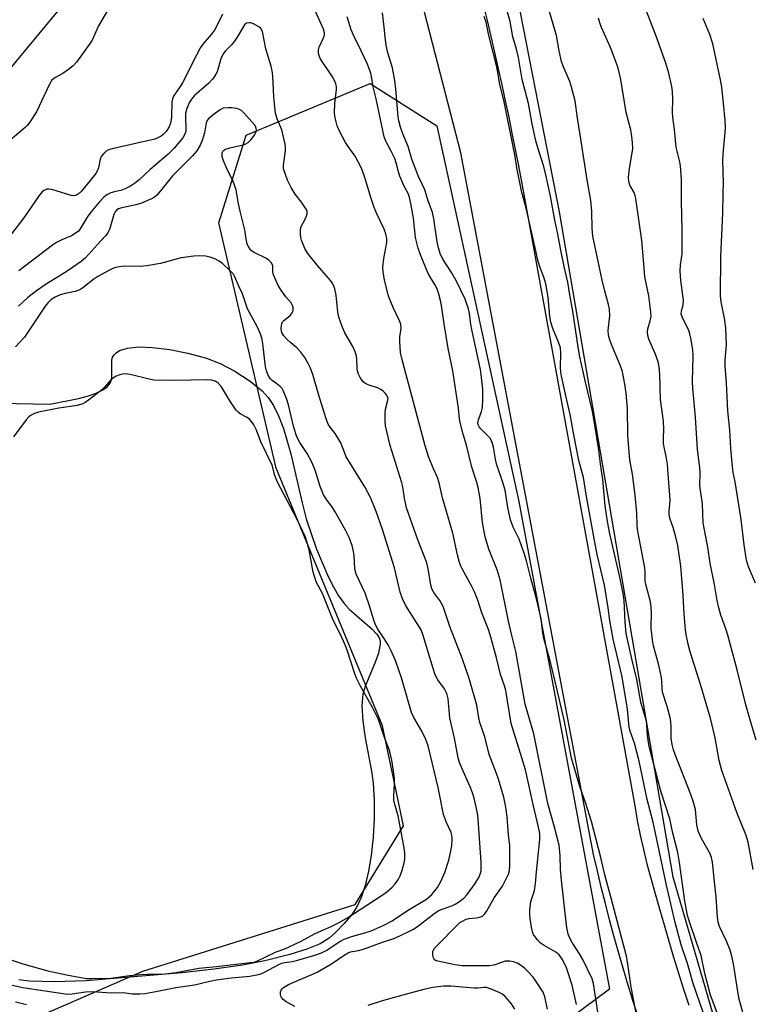
# Model space of a CAD drawing. Units: inches. Extents: x 1255771 to 1261772, y 601449 to 605450.
# Drawn here: x 1260869 to 1261084, y 601876 to 602166 of the extents above; entities that cross this region are included whole.
import ezdxf

# ---------------------------------------------------------------- set-up
doc = ezdxf.new("R2010")
doc.units = ezdxf.units.IN
doc.header["$MEASUREMENT"] = 0
for name, color, linetype in [('HYDRO-Water Body', 4, 'Continuous'), ('NTRL-Trees', 3, 'Continuous'), ('TRANS-Driveway', 251, 'Continuous'), ('TRANS-Road', 130, 'Continuous'), ('Undefined', 1, 'Continuous')]:
    doc.layers.add(name, color=color, linetype=linetype)

msp = doc.modelspace()

# ---------------------------------------------------------------- linework, layer by layer
at = {"layer": 'HYDRO-Water Body'}
msp.add_lwpolyline([(1260863.21, 602053.19), (1260878.07, 602052.92), (1260886.48, 602054.56), (1260889.45, 602055.35), (1260891.73, 602056.16), (1260893.64, 602057.09), (1260894.92, 602058.02), (1260895.83, 602059.09), (1260896.31, 602060.3), (1260896.32, 602065.81), (1260896.55, 602066.67), (1260896.98, 602067.4), (1260897.58, 602068.02), (1260898.56, 602068.65), (1260900.89, 602069.39), (1260904.12, 602069.71), (1260908.21, 602069.57), (1260913.33, 602068.92), (1260918.63, 602067.88), (1260924.13, 602066.46), (1260928.15, 602064.89), (1260932.53, 602062.57), (1260937.01, 602059.67), (1260940.55, 602056.82), (1260942.3, 602054.86), (1260943.85, 602052.46), (1260945.36, 602049.42), (1260946.79, 602045.72), (1260948.97, 602038.28), (1260952.26, 602023.85), (1260953.49, 602019.16), (1260956.53, 602010.2), (1260959.84, 602002.36), (1260961.47, 601999.16), (1260963.02, 601996.52), (1260964.64, 601994.22), (1260966.12, 601992.52), (1260972.9, 601986.72), (1260974.28, 601985.22), (1260974.97, 601984.11), (1260975.2, 601983.24), (1260975.25, 601982.24), (1260974.75, 601979.64), (1260973.7, 601976.7), (1260970.9, 601970.1), (1260970.13, 601967.58), (1260969.83, 601964.13), (1260970.11, 601959.58), (1260970.85, 601954.72), (1260972.71, 601944.91), (1260973.2, 601941.38), (1260973.46, 601936.35), (1260973.44, 601930.93), (1260973.14, 601925.51), (1260972.57, 601920.06), (1260971.82, 601915.47), (1260970.83, 601911.21), (1260969.68, 601907.72), (1260968.3, 601904.81), (1260966.88, 601902.73), (1260964.66, 601900.05), (1260962.22, 601897.49), (1260960.26, 601895.74), (1260957.63, 601894.11), (1260953.7, 601892.48), (1260948.67, 601890.95), (1260941.28, 601889.12), (1260934.78, 601887.8), (1260926.36, 601886.61), (1260916.85, 601885.6), (1260900.4, 601884.15), (1260888.76, 601883.22), (1260879.5, 601882.9), (1260872, 601883.16), (1260868.95, 601883.5)], dxfattribs=at)
at = {"layer": 'NTRL-Trees'}
msp.add_lwpolyline([(1260930.43, 601818.34), (1260895.67, 601809.43), (1260857.35, 601821.91), (1260852.89, 601835.28), (1260870.72, 601870.93), (1260905.47, 601886.08), (1260967.86, 601905.69), (1260982.12, 601928.86), (1260975.88, 601958.27), (1260944.69, 602034.02), (1260927.75, 602106.21), (1260935.78, 602132.06), (1260972.32, 602147.21), (1260991.92, 602134.73), (1261015.99, 602024.22), (1261042.72, 601880.73), (1261015.1, 601860.23), (1260952.71, 601843.3)], close=True, dxfattribs=at)
msp.add_polyline3d([(1261471.8, 602235.04, 0), (1261419.71, 602140.47, 0), (1261412.56, 602068.49, 0), (1261417.61, 602021.29, 0), (1261405.27, 601995.15, 0), (1261393.68, 601970.62, 0), (1261371.87, 601900.94, 0), (1261359.9, 601831.27, 0), (1261378.2, 601789.75, 0), (1261440.13, 601732.04, 0), (1261527.12, 601660.02, 0), (1261529.03, 601628.12, 0), (1261520.69, 601621.18, 0), (1261473.19, 601596.43, 0), (1261390.3, 601586.62, 0), (1261354.03, 601593.4, 0), (1261277.64, 601614.23, 0), (1261213.84, 601660.6, 0), (1261155.02, 601723.87, 0), (1261114.91, 601780.02, 0), (1261077.48, 601858.45, 0), (1261061.44, 601913.71, 0), (1261027.99, 602109.44, 0), (1261009.42, 602204.27, 0)], dxfattribs=at)
at = {"layer": 'TRANS-Driveway'}
msp.add_lwpolyline([(1260927.73, 602225.82), (1260842.14, 602122.38)], dxfattribs=at)
at = {"layer": 'TRANS-Road'}
for points in [[(1261051.08, 601872.76), (1261049.57, 601877.47), (1261048.11, 601882.19), (1261046.69, 601886.92), (1261045.31, 601891.67), (1261043.98, 601896.42), (1261042.7, 601901.2), (1261041.46, 601905.98), (1261040.27, 601910.78), (1261039.12, 601915.58), (1261038.01, 601920.4), (1260998.91, 602126.84), (1260986.82, 602174.04)], [(1261005.55, 602170.49), (1261006.69, 602165.76), (1261007.8, 602161.04), (1261008.89, 602156.3), (1261009.96, 602151.57), (1261011.01, 602146.82), (1261012.03, 602142.08), (1261013.03, 602137.33), (1261014, 602132.57), (1261014.95, 602127.81), (1261015.88, 602123.04), (1261016.78, 602118.27), (1261017.66, 602113.49), (1261050.1, 601934.66), (1261050.85, 601930.36), (1261051.7, 601926.08), (1261052.64, 601921.82), (1261053.68, 601917.59), (1261054.82, 601913.37), (1261056.05, 601909.19), (1261057.37, 601904.42), (1261058.72, 601899.66), (1261060.1, 601894.91), (1261061.52, 601890.17), (1261062.98, 601885.44), (1261064.46, 601880.72), (1261065.98, 601876.01)]]:
    msp.add_lwpolyline(points, dxfattribs=at)
at = {"layer": 'Undefined'}
for points, elevation in [([(1260866.99, 601881.89), (1260870.14, 601881.23), (1260883.27, 601879.32), (1260884.65, 601879.35), (1260888.55, 601880), (1260890.48, 601880.11), (1260896.12, 601879.68), (1260899.61, 601879.82), (1260902.26, 601879.41), (1260904.56, 601879.35), (1260906.02, 601879.5), (1260909.23, 601880.03), (1260915.09, 601881.28), (1260920.67, 601881.99), (1260925.17, 601883.15), (1260927.03, 601883.52), (1260931.46, 601884.11), (1260936.9, 601884.6), (1260939.89, 601885.18), (1260941.19, 601885.72), (1260945.41, 601887.99), (1260946.35, 601888.42), (1260947.16, 601888.62), (1260949.35, 601888.91), (1260950.66, 601889.2), (1260956.01, 601890.74), (1260957.97, 601891.4), (1260959.36, 601892.13), (1260963.4, 601894.74), (1260964.68, 601895.45), (1260967.16, 601896.36), (1260970.75, 601897.34), (1260972.62, 601897.94), (1260976.1, 601899.47), (1260978.79, 601900.9), (1260983.25, 601903.9), (1260988.81, 601907.28), (1260989.67, 601907.91), (1260990.46, 601908.62), (1260992.09, 601910.66), (1260993.06, 601912.42), (1260994.25, 601915.04), (1260995.44, 601918.72), (1260995.94, 601920.96), (1260996.29, 601922.97), (1260996.44, 601924.96), (1260996.35, 601926.06), (1260996.08, 601926.86), (1260994.7, 601929.79), (1260993.82, 601932.19), (1260992.27, 601940.1), (1260989.38, 601952.37), (1260988.63, 601954.25), (1260987.52, 601956.62), (1260985.15, 601960.65), (1260984.44, 601962.12), (1260981.49, 601972.33), (1260979.74, 601977.43), (1260978.46, 601980.31), (1260977.69, 601981.83), (1260976.24, 601984.25), (1260974.58, 601986.65), (1260973.98, 601987.74), (1260973.48, 601989.06), (1260972.03, 601993.85), (1260970.81, 601997.31), (1260968.15, 602002.89), (1260967.75, 602004.51), (1260967.57, 602008.38), (1260967.42, 602009.55), (1260966.99, 602011.28), (1260966.08, 602013.67), (1260965.07, 602015.76), (1260961.97, 602021.21), (1260961.18, 602022.43), (1260959.52, 602024.72), (1260958.59, 602026.25), (1260957.58, 602028.68), (1260956.19, 602033.12), (1260955.27, 602035.59), (1260953.72, 602038.37), (1260951.58, 602041.59), (1260950.68, 602043.25), (1260949.82, 602045.98), (1260948.3, 602052.7), (1260947.64, 602054.59), (1260946.77, 602056.72), (1260946.36, 602057.45), (1260945.78, 602058.1), (1260944.88, 602058.87), (1260943.51, 602059.87), (1260942.91, 602060.43), (1260942.19, 602061.65), (1260941.77, 602062.73), (1260941.49, 602063.85), (1260940.73, 602070.76), (1260940.51, 602071.94), (1260940.14, 602073.25), (1260939.14, 602075.53), (1260936.22, 602080.93), (1260934.73, 602085.36), (1260933.65, 602087.64), (1260932.53, 602090.38), (1260932.09, 602091.08), (1260931.13, 602092.11), (1260928.83, 602094.26), (1260927.91, 602094.93), (1260926.59, 602095.59), (1260925.21, 602096.12), (1260923.86, 602096.42), (1260922.2, 602096.57), (1260920.45, 602096.44), (1260916.66, 602095.96), (1260910.58, 602094.23), (1260906.62, 602093.53), (1260904.63, 602093.35), (1260900.16, 602093.44), (1260898.55, 602093.28), (1260897.46, 602093.05), (1260896.64, 602092.78), (1260895.58, 602092.31), (1260892.23, 602090.47), (1260891.01, 602089.62), (1260887.81, 602087.13), (1260886.85, 602086.53), (1260885.48, 602086.05), (1260882.57, 602085.43), (1260881.16, 602085.05), (1260879.6, 602084.37), (1260878.37, 602083.57), (1260877.59, 602082.82), (1260876.7, 602081.72), (1260870.6, 602072.61), (1260868, 602069.75)], 700), ([(1260863.44, 601890.5), (1260870.11, 601888.21), (1260877.49, 601886.12), (1260882.93, 601884.93), (1260887.22, 601884.15), (1260888.88, 601883.92), (1260890.4, 601883.89), (1260895.99, 601884.02), (1260901.54, 601884.77), (1260904.76, 601885.06), (1260906.76, 601885.17), (1260910.54, 601885.13), (1260911.97, 601885.23), (1260915.14, 601885.68), (1260921.89, 601886.98), (1260927.12, 601887.42), (1260937.02, 601888.57), (1260938.15, 601888.75), (1260938.91, 601888.99), (1260944.66, 601891.78), (1260947.2, 601892.64), (1260948.51, 601893.19), (1260951.81, 601894.82), (1260956.31, 601897.25), (1260960.81, 601899.22), (1260962.99, 601900.25), (1260965.44, 601901.66), (1260975.84, 601908.41), (1260977.24, 601909.44), (1260978.67, 601910.7), (1260979.61, 601911.73), (1260980.59, 601913.13), (1260981.1, 601914.14), (1260981.67, 601915.76), (1260982.33, 601917.95), (1260982.5, 601919.04), (1260982.49, 601920.66), (1260982.37, 601921.78), (1260980.84, 601930.14), (1260980.5, 601931.74), (1260979.54, 601935.05), (1260979.26, 601936.34), (1260979.22, 601937.45), (1260979.49, 601941.32), (1260979.47, 601942.76), (1260979.19, 601944.94), (1260978.62, 601948.11), (1260978.2, 601950.16), (1260977.88, 601951.23), (1260976.58, 601954.54), (1260974.75, 601960.07), (1260972.93, 601963.67), (1260969.37, 601970.06), (1260968.28, 601972.29), (1260967.66, 601973.84), (1260965.61, 601980.23), (1260964.92, 601982.11), (1260963.98, 601984.19), (1260961.22, 601989.77), (1260958.26, 601997.15), (1260956.4, 602000.63), (1260955.55, 602003.42), (1260954.33, 602009.99), (1260953.68, 602012.46), (1260953.24, 602013.71), (1260950.79, 602018.94), (1260944.99, 602029.88), (1260944.21, 602031.89), (1260943.42, 602034.9), (1260940.17, 602041.76), (1260938.83, 602045.23), (1260938.04, 602046.81), (1260937.39, 602047.8), (1260936.79, 602048.43), (1260936.08, 602048.92), (1260934.04, 602050.08), (1260933.44, 602050.53), (1260932.91, 602051.07), (1260931.22, 602053.53), (1260928.56, 602057.94), (1260927.61, 602059.03), (1260927.16, 602059.38), (1260926.68, 602059.63), (1260925.62, 602059.94), (1260924.46, 602060.03), (1260914.86, 602059.86), (1260908.7, 602059.96), (1260907.3, 602060.21), (1260901.74, 602061.62), (1260900.32, 602061.83), (1260899.47, 602061.75), (1260898.64, 602061.51), (1260897.56, 602061.08), (1260896.8, 602060.66), (1260896.13, 602060.09), (1260894.05, 602057.79), (1260893.23, 602057.01), (1260889.48, 602054.04), (1260888.5, 602053.38), (1260887.74, 602053.01), (1260886.13, 602052.52), (1260880.75, 602051.7), (1260874.73, 602050.48), (1260873.61, 602050.17), (1260872.57, 602049.67), (1260871.87, 602049.16), (1260871.08, 602048.3), (1260867.34, 602043.3)], 698)]:
    msp.add_lwpolyline(points, dxfattribs=dict(at, elevation=elevation))
for points in [[(1260896.35, 602170.88, 708), (1260892.41, 602164.22, 708), (1260890.48, 602159.99, 708), (1260889.98, 602159.05, 708), (1260885.93, 602153.55, 708), (1260884.93, 602152.42, 708), (1260883.56, 602151.31, 708), (1260881.85, 602150.15, 708), (1260879.52, 602148.91, 708), (1260878.66, 602148.18, 708), (1260877.79, 602146.68, 708), (1260874.12, 602138.92, 708), (1260872.08, 602135.76, 708), (1260871.38, 602134.85, 708), (1260870.78, 602134.24, 708), (1260866.85, 602130.91, 708)], [(1261074.61, 601872.99, 714), (1261072.43, 601878.96, 714), (1261070.74, 601885.39, 714), (1261069.6, 601890.62, 714), (1261068.33, 601894.16, 714), (1261066.08, 601900.88, 714), (1261065.64, 601902.46, 714), (1261064.82, 601906.6, 714), (1261063.32, 601918.06, 714), (1261062.8, 601920.96, 714), (1261061.31, 601926.63, 714), (1261060.46, 601930.85, 714), (1261057.76, 601939, 714), (1261054.38, 601952.19, 714), (1261053.82, 601955.41, 714), (1261053.66, 601958.55, 714), (1261053.52, 601959.62, 714), (1261051.94, 601965.19, 714), (1261050.73, 601971.86, 714), (1261049.28, 601977.93, 714), (1261047.63, 601985.41, 714), (1261047.3, 601988.76, 714), (1261046.97, 601995.15, 714), (1261046.72, 601997.18, 714), (1261045.73, 602001.97, 714), (1261042.8, 602014.75, 714), (1261042.08, 602018.34, 714), (1261041.4, 602022.95, 714), (1261040.73, 602030.68, 714), (1261040.02, 602035.28, 714), (1261039.42, 602040.04, 714), (1261037.99, 602049.13, 714), (1261037.57, 602051.23, 714), (1261035.58, 602059.36, 714), (1261033.98, 602066.81, 714), (1261033.47, 602069.69, 714), (1261031.87, 602080.24, 714), (1261030.98, 602085.06, 714), (1261030.45, 602088.78, 714), (1261029.46, 602092.89, 714), (1261028.24, 602098.64, 714), (1261027.46, 602102.85, 714), (1261026.56, 602107.05, 714), (1261025.3, 602114.06, 714), (1261023.99, 602120.34, 714), (1261023.33, 602122.85, 714), (1261021.67, 602127.96, 714), (1261021.02, 602130.35, 714), (1261019.96, 602135.31, 714), (1261018.9, 602141.35, 714), (1261017.02, 602148.43, 714), (1261015.91, 602154.84, 714), (1261015.32, 602157.28, 714), (1261014.25, 602160.91, 714), (1261013.5, 602165.43, 714), (1261011.6, 602172.09, 714)], [(1261082.96, 601870.08, 716), (1261080.84, 601877.86, 716), (1261080.43, 601880.04, 716), (1261079.2, 601888.25, 716), (1261078.6, 601890.85, 716), (1261078.14, 601892.23, 716), (1261077.06, 601894.87, 716), (1261075.07, 601899.2, 716), (1261074.65, 601900.51, 716), (1261074.45, 601901.95, 716), (1261074.03, 601907.91, 716), (1261073.61, 601912.32, 716), (1261072.94, 601918.14, 716), (1261072.7, 601919.48, 716), (1261072.21, 601920.76, 716), (1261069.78, 601925.12, 716), (1261068.8, 601927.28, 716), (1261068.37, 601929.13, 716), (1261067.95, 601933.66, 716), (1261067.31, 601936.12, 716), (1261066.64, 601938.04, 716), (1261061.96, 601949.78, 716), (1261061.5, 601951.16, 716), (1261061.07, 601952.77, 716), (1261060.79, 601954.61, 716), (1261060.82, 601958.07, 716), (1261060.6, 601960.28, 716), (1261059.65, 601963.89, 716), (1261058.32, 601968.12, 716), (1261058.16, 601969.19, 716), (1261058.12, 601971.34, 716), (1261057.95, 601972.49, 716), (1261057.05, 601976.51, 716), (1261055.67, 601981.81, 716), (1261055.31, 601983.5, 716), (1261054.91, 601986.9, 716), (1261055.03, 601991.82, 716), (1261054.88, 601993.99, 716), (1261054.65, 601995.09, 716), (1261053.33, 601999.83, 716), (1261053.21, 602001.01, 716), (1261053.21, 602003.59, 716), (1261053.11, 602004.74, 716), (1261050.88, 602016.03, 716), (1261050.78, 602017.3, 716), (1261050.75, 602020.84, 716), (1261050.21, 602026.14, 716), (1261049.49, 602032.33, 716), (1261048.69, 602036.46, 716), (1261048.42, 602038.75, 716), (1261048.09, 602043.72, 716), (1261047.96, 602051.58, 716), (1261047.59, 602056.14, 716), (1261047.31, 602058.18, 716), (1261046.73, 602061.41, 716), (1261046.37, 602062.8, 716), (1261045.81, 602064.32, 716), (1261043.3, 602070.47, 716), (1261042.69, 602072.13, 716), (1261042.41, 602073.22, 716), (1261042.33, 602074.54, 716), (1261042.75, 602078.88, 716), (1261042.66, 602080.81, 716), (1261042.39, 602082.19, 716), (1261041.17, 602086.49, 716), (1261040.48, 602089.34, 716), (1261039.47, 602094.51, 716), (1261037.76, 602102.31, 716), (1261037.56, 602104.59, 716), (1261037.44, 602109.67, 716), (1261037.16, 602112.85, 716), (1261036.11, 602118.88, 716), (1261034.08, 602132.08, 716), (1261033.23, 602137.05, 716), (1261032.58, 602142.15, 716), (1261031.52, 602146.16, 716), (1261031, 602147.85, 716), (1261029.02, 602152.36, 716), (1261028.54, 602153.69, 716), (1261027.84, 602156.82, 716), (1261027.08, 602161.32, 716), (1261024.11, 602171.35, 716)], [(1260928.85, 602167.67, 706), (1260927.18, 602164.2, 706), (1260926.48, 602162.89, 706), (1260925.62, 602161.7, 706), (1260923.1, 602158.75, 706), (1260922.41, 602157.81, 706), (1260921.19, 602155.58, 706), (1260917.23, 602147.62, 706), (1260916.61, 602146.61, 706), (1260914.43, 602143.5, 706), (1260914.12, 602142.72, 706), (1260913.98, 602141.86, 706), (1260913.81, 602137.36, 706), (1260913.66, 602135.94, 706), (1260913.48, 602135.26, 706), (1260913.15, 602134.49, 706), (1260912.25, 602133.07, 706), (1260911.45, 602132.22, 706), (1260910.77, 602131.69, 706), (1260910, 602131.29, 706), (1260908.92, 602130.88, 706), (1260896.4, 602128.01, 706), (1260895.35, 602127.69, 706), (1260894.64, 602127.29, 706), (1260893.81, 602126.57, 706), (1260893.17, 602125.72, 706), (1260892.9, 602124.94, 706), (1260892.42, 602122.42, 706), (1260892.12, 602121.67, 706), (1260891.56, 602120.75, 706), (1260887.43, 602115.55, 706), (1260886.81, 602114.93, 706), (1260885.92, 602114.36, 706), (1260885.18, 602114.16, 706), (1260884.36, 602114.24, 706), (1260879.91, 602115.64, 706), (1260878.55, 602116, 706), (1260877.74, 602116.12, 706), (1260877.22, 602116.1, 706), (1260876.77, 602115.95, 706), (1260876.33, 602115.71, 706), (1260875.74, 602115.23, 706), (1260874.95, 602114.25, 706), (1260870.41, 602107.69, 706), (1260866.84, 602103.04, 706)], [(1261032.97, 601876.27, 706), (1261031.69, 601881.89, 706), (1261030.06, 601887.01, 706), (1261028.84, 601889.52, 706), (1261028.39, 601890.22, 706), (1261027.89, 601890.81, 706), (1261026.88, 601891.64, 706), (1261023.49, 601893.61, 706), (1261022.31, 601894.42, 706), (1261021.5, 601895.23, 706), (1261020.79, 601896.12, 706), (1261020.33, 601896.82, 706), (1261020.01, 601897.59, 706), (1261019.71, 601898.98, 706), (1261019.32, 601901.53, 706), (1261019.24, 601902.69, 706), (1261019.27, 601904.13, 706), (1261019.58, 601906.54, 706), (1261020.59, 601909.75, 706), (1261020.96, 601911.86, 706), (1261021.19, 601915.24, 706), (1261022.19, 601924.79, 706), (1261022.15, 601926.53, 706), (1261021.83, 601928.46, 706), (1261020.19, 601935.05, 706), (1261017.93, 601945.27, 706), (1261016.92, 601948.83, 706), (1261013.79, 601958.88, 706), (1261012.16, 601968.61, 706), (1261011.76, 601970.01, 706), (1261010.58, 601973.35, 706), (1261009.49, 601978.28, 706), (1261007.74, 601984.37, 706), (1261007.05, 601986.54, 706), (1261005.18, 601991.45, 706), (1261003.92, 601995.17, 706), (1261002.96, 601997.69, 706), (1261002.22, 601999.23, 706), (1260999.36, 602004.4, 706), (1260998.97, 602005.21, 706), (1260998.58, 602006.32, 706), (1260997.95, 602008.59, 706), (1260996.57, 602014.97, 706), (1260993.55, 602025.31, 706), (1260992.61, 602029.72, 706), (1260992.1, 602031.26, 706), (1260991, 602033.68, 706), (1260989.56, 602037.23, 706), (1260988.45, 602040.59, 706), (1260981.58, 602066.35, 706), (1260981.24, 602068.09, 706), (1260981.03, 602071.32, 706), (1260981.05, 602072.78, 706), (1260981.4, 602075.04, 706), (1260981.3, 602076.39, 706), (1260980.91, 602077.41, 706), (1260979.02, 602081.32, 706), (1260977.66, 602084.61, 706), (1260976.51, 602089.46, 706), (1260976.07, 602091.76, 706), (1260976.05, 602093.17, 706), (1260976.28, 602095.7, 706), (1260977.22, 602100.47, 706), (1260977.21, 602101.6, 706), (1260976.94, 602102.99, 706), (1260976.45, 602104.35, 706), (1260974.27, 602108.85, 706), (1260973.5, 602110.7, 706), (1260972.55, 602113.35, 706), (1260970.58, 602119.87, 706), (1260969.71, 602122.35, 706), (1260967.87, 602125.85, 706), (1260965.79, 602128.68, 706), (1260965.02, 602129.9, 706), (1260963.24, 602133.17, 706), (1260962.59, 602134.79, 706), (1260962, 602137.11, 706), (1260961.84, 602138.53, 706), (1260961.88, 602141.35, 706), (1260962.37, 602145.47, 706), (1260962.35, 602146.3, 706), (1260962.18, 602147.13, 706), (1260961.89, 602147.93, 706), (1260961.21, 602149.18, 706), (1260957.61, 602154.62, 706), (1260957.25, 602155.42, 706), (1260957.09, 602156.08, 706), (1260957.09, 602157.1, 706), (1260957.27, 602157.92, 706), (1260958.61, 602160.66, 706), (1260958.85, 602161.42, 706), (1260958.85, 602162.17, 706), (1260958.57, 602163.2, 706), (1260956.2, 602168.37, 706)], [(1261039.31, 601873.4, 708), (1261037.93, 601882.44, 708), (1261037.56, 601883.81, 708), (1261034.82, 601889.53, 708), (1261033.85, 601891.19, 708), (1261031.68, 601894.5, 708), (1261030.92, 601895.94, 708), (1261030.52, 601896.97, 708), (1261030.1, 601898.9, 708), (1261029.78, 601902.24, 708), (1261028.52, 601912.82, 708), (1261028.3, 601915.97, 708), (1261028.21, 601920.01, 708), (1261027.85, 601923.17, 708), (1261026.53, 601928.43, 708), (1261024.56, 601935.35, 708), (1261020.38, 601955.88, 708), (1261017.87, 601964.61, 708), (1261015.18, 601980.07, 708), (1261013.93, 601984.77, 708), (1261012.94, 601988.99, 708), (1261010.51, 602001.24, 708), (1261009.6, 602004.18, 708), (1261007.2, 602010.19, 708), (1261006.15, 602013.8, 708), (1261005.34, 602018.05, 708), (1261004.6, 602025.16, 708), (1261004.01, 602028.38, 708), (1261003.65, 602029.83, 708), (1261002.2, 602034.39, 708), (1261000.66, 602040.81, 708), (1260999.66, 602044.07, 708), (1260998.76, 602047.5, 708), (1260998.59, 602048.61, 708), (1260998.31, 602051.7, 708), (1260996.56, 602062.73, 708), (1260995.28, 602069.3, 708), (1260994.06, 602076.49, 708), (1260993.3, 602081.94, 708), (1260993.01, 602083.34, 708), (1260992.37, 602085.6, 708), (1260991.89, 602086.98, 708), (1260991.34, 602088.04, 708), (1260990.02, 602090.12, 708), (1260989.39, 602091.35, 708), (1260987.08, 602096.77, 708), (1260986.36, 602098.78, 708), (1260985.58, 602101.94, 708), (1260984.99, 602107.56, 708), (1260984.27, 602111.93, 708), (1260983.9, 602113.64, 708), (1260983.54, 602114.65, 708), (1260982.22, 602117.23, 708), (1260981.05, 602119.93, 708), (1260980.64, 602121.24, 708), (1260979.95, 602123.89, 708), (1260979.52, 602125.18, 708), (1260978.51, 602127.33, 708), (1260976.82, 602130.49, 708), (1260976.41, 602131.54, 708), (1260974.08, 602142.74, 708), (1260973.17, 602146.28, 708), (1260972.56, 602149.84, 708), (1260972.12, 602151.3, 708), (1260971.37, 602153.14, 708), (1260969.69, 602156.83, 708), (1260967.34, 602161.48, 708), (1260966.66, 602163.01, 708), (1260965.52, 602166.86, 708)], [(1261051.2, 601870.17, 710), (1261049.09, 601881.33, 710), (1261048, 601888.78, 710), (1261047.66, 601890.5, 710), (1261043.17, 601907.49, 710), (1261041.27, 601914.38, 710), (1261040.18, 601919.51, 710), (1261037.36, 601930.07, 710), (1261035.71, 601935.36, 710), (1261033.93, 601940.43, 710), (1261031.51, 601948.74, 710), (1261029.33, 601960.03, 710), (1261026.64, 601971.63, 710), (1261025.2, 601977.36, 710), (1261023.4, 601983.98, 710), (1261023.11, 601985.51, 710), (1261022.54, 601989.76, 710), (1261021.26, 601995.6, 710), (1261019.5, 602001.7, 710), (1261018.23, 602006.75, 710), (1261017.54, 602008.99, 710), (1261016.1, 602013.19, 710), (1261014.35, 602016.69, 710), (1261013.56, 602018.8, 710), (1261012.82, 602022.49, 710), (1261011.99, 602027.62, 710), (1261011.33, 602029.85, 710), (1261009.46, 602035.31, 710), (1261009.15, 602036.68, 710), (1261008.56, 602040.2, 710), (1261008.28, 602041.35, 710), (1261007.87, 602042.3, 710), (1261007.46, 602042.96, 710), (1261004.81, 602045.59, 710), (1261004.35, 602046.19, 710), (1261004.06, 602046.84, 710), (1261003.98, 602047.53, 710), (1261004.11, 602048.25, 710), (1261005.08, 602050.72, 710), (1261005.34, 602051.85, 710), (1261005.46, 602054.45, 710), (1261005.42, 602057.29, 710), (1261005.06, 602060.7, 710), (1261004.72, 602063.03, 710), (1261002.27, 602074.4, 710), (1261001.92, 602076.32, 710), (1261001.5, 602079.51, 710), (1261001.17, 602080.92, 710), (1261000.66, 602082.63, 710), (1261000.24, 602083.73, 710), (1260997.7, 602089.04, 710), (1260996.18, 602091.65, 710), (1260993.66, 602095.56, 710), (1260992.86, 602097.23, 710), (1260992.35, 602098.86, 710), (1260991.97, 602100.62, 710), (1260991.02, 602107.38, 710), (1260990.59, 602109.23, 710), (1260989.36, 602112.71, 710), (1260988.35, 602115.92, 710), (1260987.73, 602117.43, 710), (1260986.43, 602120.02, 710), (1260985.98, 602121.11, 710), (1260984.58, 602124.98, 710), (1260983.5, 602128.71, 710), (1260981.85, 602132.45, 710), (1260981.25, 602134.34, 710), (1260980.75, 602136.26, 710), (1260980.54, 602137.4, 710), (1260979.86, 602145.51, 710), (1260979.53, 602148.12, 710), (1260978.82, 602151.81, 710), (1260977.53, 602156.23, 710), (1260977.04, 602158.55, 710), (1260976.66, 602160.91, 710), (1260976.44, 602163.76, 710), (1260975.96, 602168, 710)], [(1261070.44, 601873.39, 712), (1261069.22, 601876.73, 712), (1261067.33, 601882.4, 712), (1261065.63, 601888.33, 712), (1261063.81, 601893.76, 712), (1261061.96, 601900.34, 712), (1261059.41, 601911.34, 712), (1261055.52, 601929.93, 712), (1261053.8, 601936.6, 712), (1261051.4, 601947.81, 712), (1261050.05, 601953.1, 712), (1261048.73, 601956.65, 712), (1261048.42, 601957.78, 712), (1261047.93, 601963.12, 712), (1261046.44, 601972.67, 712), (1261043.8, 601983.71, 712), (1261042.79, 601989.21, 712), (1261042.28, 601992.91, 712), (1261041.21, 601999.63, 712), (1261039.1, 602008.62, 712), (1261038.24, 602012.76, 712), (1261035.88, 602025.76, 712), (1261035.06, 602031.33, 712), (1261033.71, 602036.26, 712), (1261032.19, 602043.88, 712), (1261031.15, 602049.84, 712), (1261029.92, 602054.93, 712), (1261028.53, 602061.16, 712), (1261028.37, 602062.3, 712), (1261028.28, 602063.71, 712), (1261028.38, 602067.93, 712), (1261028.23, 602069.48, 712), (1261027.72, 602071.16, 712), (1261025.98, 602075.18, 712), (1261025.38, 602076.97, 712), (1261025.1, 602078.68, 712), (1261024.61, 602084.36, 712), (1261023.91, 602088.33, 712), (1261023.45, 602089.96, 712), (1261022.13, 602093.62, 712), (1261021.64, 602095.22, 712), (1261020.85, 602098.89, 712), (1261018.03, 602110.92, 712), (1261016.94, 602115.17, 712), (1261015.42, 602122.4, 712), (1261014.91, 602125.7, 712), (1261011.74, 602141.88, 712), (1261010.3, 602147.38, 712), (1261009.86, 602150.53, 712), (1261009.46, 602152.52, 712), (1261007.23, 602161.39, 712), (1261006.38, 602165.25, 712), (1261005.8, 602166.9, 712)], [(1261085.87, 601954.03, 720), (1261083.97, 601960.27, 720), (1261082.8, 601964.43, 720), (1261080.21, 601974.75, 720), (1261077.51, 601984.88, 720), (1261076.92, 601986.79, 720), (1261075.42, 601990.75, 720), (1261074.83, 601992.92, 720), (1261074.36, 601995.11, 720), (1261073.58, 601999.85, 720), (1261072.32, 602006.08, 720), (1261071.57, 602010.78, 720), (1261070.48, 602016.42, 720), (1261070.24, 602018.01, 720), (1261070.01, 602023.48, 720), (1261069.25, 602028.86, 720), (1261069.31, 602032.79, 720), (1261069.24, 602034.21, 720), (1261068.56, 602039.54, 720), (1261068.02, 602049.02, 720), (1261067.15, 602057.45, 720), (1261067.13, 602059.53, 720), (1261067.32, 602067.12, 720), (1261067.23, 602068.88, 720), (1261066.63, 602072.27, 720), (1261066.22, 602073.96, 720), (1261065.69, 602075.28, 720), (1261064.11, 602078.29, 720), (1261063.91, 602078.82, 720), (1261063.81, 602079.33, 720), (1261063.89, 602080.31, 720), (1261064.31, 602082.11, 720), (1261064.41, 602083.41, 720), (1261064.29, 602084.84, 720), (1261063.69, 602089.38, 720), (1261063.5, 602092, 720), (1261063.59, 602093.9, 720), (1261064.01, 602097.1, 720), (1261064.1, 602098.86, 720), (1261064.09, 602104.13, 720), (1261063.86, 602112.61, 720), (1261063.88, 602116.92, 720), (1261063.82, 602118.95, 720), (1261063.59, 602123, 720), (1261063.37, 602124.16, 720), (1261062.29, 602128.46, 720), (1261061.81, 602133.67, 720), (1261061.33, 602137.28, 720), (1261061.25, 602138.74, 720), (1261061.3, 602142.65, 720), (1261061.19, 602144.9, 720), (1261061.02, 602146.31, 720), (1261060.14, 602150.26, 720), (1261059.22, 602153.22, 720), (1261056.43, 602161.18, 720), (1261053.53, 602168.46, 720)], [(1261024.43, 601874.85, 704), (1261023.65, 601878.52, 704), (1261023.15, 601879.84, 704), (1261020.95, 601883.35, 704), (1261020.23, 601884.25, 704), (1261018.68, 601885.94, 704), (1261017.65, 601886.93, 704), (1261016.54, 601887.8, 704), (1261015.54, 601888.36, 704), (1261014.48, 601888.79, 704), (1261013.39, 601889.01, 704), (1261012.02, 601888.95, 704), (1261011.23, 601888.73, 704), (1261008.67, 601887.79, 704), (1261007.4, 601887.58, 704), (1260999.37, 601887.61, 704), (1260997.24, 601887.88, 704), (1260992.15, 601888.98, 704), (1260991.67, 601889.14, 704), (1260991.26, 601889.38, 704), (1260990.87, 601890, 704), (1260990.72, 601890.8, 704), (1260990.72, 601891.63, 704), (1260990.85, 601892.16, 704), (1260991.24, 601892.84, 704), (1260998.7, 601900.33, 704), (1260999.41, 601900.81, 704), (1261000.48, 601901.31, 704), (1261001.31, 601901.52, 704), (1261003.46, 601901.77, 704), (1261004.57, 601901.98, 704), (1261005.32, 601902.28, 704), (1261005.83, 601902.7, 704), (1261006.47, 601903.6, 704), (1261008.75, 601907.6, 704), (1261011.18, 601911.03, 704), (1261012.23, 601913.05, 704), (1261012.93, 601914.6, 704), (1261013.24, 601915.68, 704), (1261013.35, 601917.13, 704), (1261013.38, 601921.26, 704), (1261013.33, 601923.02, 704), (1261013, 601926.2, 704), (1261012.61, 601931.45, 704), (1261012.22, 601934.34, 704), (1261011.56, 601937.23, 704), (1261010.03, 601942.56, 704), (1261009.47, 601944.2, 704), (1261007.26, 601949.77, 704), (1261006.01, 601955.02, 704), (1261004.56, 601959.2, 704), (1261004.26, 601960.55, 704), (1261003.66, 601964.28, 704), (1261001.45, 601972.15, 704), (1260999.46, 601977.81, 704), (1260995.75, 601987.45, 704), (1260993.78, 601993.37, 704), (1260992.76, 601995.12, 704), (1260990.97, 601997.47, 704), (1260990.4, 601998.58, 704), (1260990.11, 601999.65, 704), (1260989.43, 602003.95, 704), (1260988.92, 602006.18, 704), (1260986.28, 602012.98, 704), (1260982.99, 602022.35, 704), (1260982.36, 602025.21, 704), (1260981.88, 602028.59, 704), (1260981.65, 602029.7, 704), (1260978.17, 602040.7, 704), (1260976.84, 602046.51, 704), (1260976.68, 602047.96, 704), (1260976.69, 602050.27, 704), (1260976.84, 602051.4, 704), (1260977.53, 602054.01, 704), (1260977.55, 602054.56, 704), (1260977.42, 602055.06, 704), (1260977.2, 602055.53, 704), (1260976.71, 602056.16, 704), (1260976.11, 602056.72, 704), (1260975.44, 602057.19, 704), (1260974.41, 602057.66, 704), (1260971.68, 602058.57, 704), (1260970.68, 602059.04, 704), (1260970.09, 602059.58, 704), (1260969.34, 602060.74, 704), (1260968.84, 602061.75, 704), (1260968.57, 602062.54, 704), (1260968.46, 602063.4, 704), (1260968.38, 602066.32, 704), (1260968.18, 602067.43, 704), (1260967.92, 602068.27, 704), (1260967.19, 602069.88, 704), (1260964.82, 602073.89, 704), (1260964.06, 602075.75, 704), (1260963.11, 602078.48, 704), (1260962.82, 602079.91, 704), (1260962.27, 602084.93, 704), (1260961.85, 602086.83, 704), (1260961.51, 602087.88, 704), (1260961.11, 602088.61, 704), (1260960.59, 602089.28, 704), (1260956.83, 602093.65, 704), (1260953.97, 602097.19, 704), (1260953.1, 602098.68, 704), (1260952.06, 602101.11, 704), (1260951.85, 602101.95, 704), (1260951.76, 602102.82, 704), (1260951.76, 602103.98, 704), (1260951.86, 602104.83, 704), (1260952.15, 602105.57, 704), (1260953, 602106.94, 704), (1260953.49, 602107.97, 704), (1260953.73, 602108.76, 704), (1260953.72, 602109.53, 704), (1260953.44, 602110.25, 704), (1260952.73, 602111.42, 704), (1260952.09, 602112.34, 704), (1260950.24, 602114.64, 704), (1260949.03, 602116.65, 704), (1260947.98, 602118.75, 704), (1260946.94, 602121.78, 704), (1260946.84, 602122.35, 704), (1260946.84, 602123.15, 704), (1260947.36, 602127.39, 704), (1260947.36, 602128.49, 704), (1260947.26, 602129.34, 704), (1260946.34, 602133.56, 704), (1260944.96, 602136.84, 704), (1260944.47, 602138.48, 704), (1260944.21, 602140.4, 704), (1260943.94, 602143.26, 704), (1260943.65, 602149.5, 704), (1260943.51, 602150.96, 704), (1260943.16, 602152.34, 704), (1260941.58, 602157.43, 704), (1260940.58, 602162.51, 704), (1260940.14, 602163.41, 704), (1260939.56, 602163.94, 704), (1260938, 602164.74, 704), (1260937.19, 602165.03, 704), (1260936.67, 602165.12, 704), (1260935.95, 602164.94, 704), (1260935.34, 602164.44, 704), (1260934.7, 602163.53, 704), (1260933.13, 602160.81, 704), (1260932.39, 602159.7, 704), (1260931.5, 602158.64, 704), (1260929.74, 602156.79, 704), (1260929.04, 602155.91, 704), (1260928.37, 602154.5, 704), (1260927.3, 602150.68, 704), (1260926.94, 602149.94, 704), (1260926.34, 602149.02, 704), (1260925.81, 602148.38, 704), (1260924.8, 602147.37, 704), (1260920.67, 602143.67, 704), (1260919.75, 602142.61, 704), (1260919.12, 602141.7, 704), (1260918.32, 602139.88, 704), (1260918, 602138.51, 704), (1260917.95, 602137.38, 704), (1260918.08, 602133.91, 704), (1260918.03, 602133.07, 704), (1260917.92, 602132.58, 704), (1260917.62, 602131.92, 704), (1260917.18, 602131.28, 704), (1260914.66, 602128.22, 704), (1260912.83, 602126.42, 704), (1260907.61, 602121.9, 704), (1260904.34, 602118.87, 704), (1260903, 602117.81, 704), (1260901.77, 602117.04, 704), (1260900.22, 602116.24, 704), (1260899.22, 602115.88, 704), (1260897.07, 602115.36, 704), (1260896.05, 602115.02, 704), (1260894.86, 602114.42, 704), (1260893.98, 602113.79, 704), (1260892.54, 602112.34, 704), (1260890.18, 602109.4, 704), (1260889.1, 602107.88, 704), (1260886.97, 602104.49, 704), (1260886.46, 602103.82, 704), (1260885.84, 602103.25, 704), (1260884.41, 602102.36, 704), (1260881.58, 602101.25, 704), (1260880.05, 602100.45, 704), (1260878.82, 602099.7, 704), (1260868.93, 602092.14, 704)], [(1261084.9, 601915.96, 718), (1261083.48, 601924.03, 718), (1261082.86, 601925.97, 718), (1261080.16, 601932.72, 718), (1261075.71, 601945.08, 718), (1261074.93, 601948.08, 718), (1261073.8, 601954.75, 718), (1261072.41, 601960.46, 718), (1261069.47, 601970.42, 718), (1261066.4, 601979.98, 718), (1261065.81, 601982.23, 718), (1261065.21, 601985.1, 718), (1261065, 601986.53, 718), (1261064.67, 601991.08, 718), (1261064.39, 601996.71, 718), (1261063.65, 602005.21, 718), (1261063.12, 602009.24, 718), (1261062.78, 602011.25, 718), (1261062.15, 602013.78, 718), (1261061.38, 602016.57, 718), (1261060.5, 602019, 718), (1261060.25, 602020.31, 718), (1261060.23, 602021.43, 718), (1261060.49, 602024.58, 718), (1261060.46, 602025.97, 718), (1261059.99, 602030.98, 718), (1261059.71, 602035.12, 718), (1261059.38, 602037.46, 718), (1261058.78, 602040.25, 718), (1261058.61, 602041.38, 718), (1261058.57, 602042.87, 718), (1261058.67, 602045.49, 718), (1261058.6, 602047.83, 718), (1261057.72, 602054.23, 718), (1261057.44, 602061.58, 718), (1261057.25, 602063.88, 718), (1261056.96, 602065.3, 718), (1261056.16, 602067.82, 718), (1261054.29, 602072, 718), (1261053.96, 602073.07, 718), (1261053.86, 602074.19, 718), (1261053.92, 602075.03, 718), (1261054.65, 602077.35, 718), (1261054.89, 602078.77, 718), (1261054.88, 602079.91, 718), (1261054.69, 602081.61, 718), (1261054.25, 602084.72, 718), (1261053.11, 602090.32, 718), (1261052.73, 602095.37, 718), (1261052.19, 602101.01, 718), (1261050.45, 602113.39, 718), (1261050.26, 602114.2, 718), (1261049.91, 602115.19, 718), (1261048.69, 602117.35, 718), (1261048.34, 602118.43, 718), (1261048.31, 602119.54, 718), (1261048.56, 602122.07, 718), (1261049.5, 602128.08, 718), (1261049.45, 602129.82, 718), (1261049.19, 602132.44, 718), (1261048.94, 602133.6, 718), (1261047.54, 602138.66, 718), (1261046.05, 602148.41, 718), (1261045.21, 602151.77, 718), (1261044.64, 602153.44, 718), (1261042.94, 602157.83, 718), (1261040.36, 602163.67, 718), (1261039.84, 602165.03, 718), (1261039.41, 602166.42, 718)], [(1261085.6, 602000.26, 722), (1261083.52, 602005.05, 722), (1261082.96, 602006.97, 722), (1261082.26, 602011.52, 722), (1261081.4, 602018.92, 722), (1261079.64, 602029.99, 722), (1261079.1, 602032.8, 722), (1261078.8, 602035.47, 722), (1261078.38, 602039.95, 722), (1261078.11, 602045.22, 722), (1261077.5, 602050.87, 722), (1261077.13, 602059.11, 722), (1261076.69, 602064.03, 722), (1261076.7, 602065.78, 722), (1261077.06, 602070.36, 722), (1261076.89, 602075.15, 722), (1261076.61, 602077.61, 722), (1261075.56, 602083, 722), (1261075.32, 602084.71, 722), (1261075.42, 602096.37, 722), (1261075.99, 602109.06, 722), (1261076.16, 602114.94, 722), (1261076.18, 602117.9, 722), (1261075.98, 602124.67, 722), (1261076.2, 602127.65, 722), (1261076.72, 602132.82, 722), (1261076.78, 602134.28, 722), (1261076.69, 602136.33, 722), (1261076.19, 602141.45, 722), (1261075.69, 602146.11, 722), (1261075.33, 602148.34, 722), (1261073.11, 602158.91, 722), (1261072.18, 602161.67, 722), (1261070.25, 602166.33, 722)], [(1260950.17, 601875.67, 702), (1260947.56, 601877.07, 702), (1260946.69, 601877.72, 702), (1260946.18, 601878.27, 702), (1260945.97, 601878.71, 702), (1260945.89, 601879.21, 702), (1260945.95, 601879.98, 702), (1260946.12, 601880.45, 702), (1260946.44, 601880.85, 702), (1260946.84, 601881.21, 702), (1260948.27, 601882.13, 702), (1260949.79, 601882.86, 702), (1260955.15, 601885.06, 702), (1260956.74, 601885.8, 702), (1260960.92, 601888.25, 702), (1260964.64, 601890.77, 702), (1260965.86, 601891.47, 702), (1260966.55, 601891.7, 702), (1260968.81, 601892.12, 702), (1260970.37, 601892.56, 702), (1260975.9, 601894.57, 702), (1260979.21, 601895.65, 702), (1260981.23, 601896.53, 702), (1260984.81, 601898.35, 702), (1260986.19, 601899.15, 702), (1260991.04, 601902.94, 702), (1260992.31, 601903.8, 702), (1260993.44, 601904.32, 702), (1260996.32, 601905.25, 702), (1260997.3, 601905.74, 702), (1260998.55, 601906.51, 702), (1260999.86, 601907.57, 702), (1261000.81, 601908.6, 702), (1261003.15, 601911.89, 702), (1261004.26, 601913.61, 702), (1261004.67, 601914.55, 702), (1261004.91, 601915.54, 702), (1261004.97, 601916.65, 702), (1261004.93, 601918.08, 702), (1261004.19, 601929.41, 702), (1261003.91, 601931.97, 702), (1261003.61, 601933.93, 702), (1261002.88, 601936.93, 702), (1261002.39, 601938.49, 702), (1261001.69, 601940.26, 702), (1260999.33, 601945.58, 702), (1260998.59, 601947.48, 702), (1260998.16, 601948.82, 702), (1260997.14, 601954.56, 702), (1260995.7, 601960.59, 702), (1260995.19, 601966.18, 702), (1260995.06, 601966.98, 702), (1260994.81, 601967.79, 702), (1260994.17, 601969.08, 702), (1260992.21, 601971.76, 702), (1260991.42, 601973.28, 702), (1260990.79, 601975.13, 702), (1260987.88, 601984.78, 702), (1260987.26, 601986.45, 702), (1260982.73, 601993.75, 702), (1260981.79, 601995.61, 702), (1260981.16, 601997.57, 702), (1260979.44, 602004.72, 702), (1260975.89, 602016.03, 702), (1260974.07, 602021.25, 702), (1260972.38, 602025.37, 702), (1260970.72, 602028.53, 702), (1260965.26, 602037.42, 702), (1260964.81, 602038.42, 702), (1260963.63, 602041.49, 702), (1260963.12, 602042.5, 702), (1260961.98, 602044.21, 702), (1260960.49, 602046.08, 702), (1260959.96, 602046.96, 702), (1260959.27, 602048.83, 702), (1260957.09, 602055.79, 702), (1260955.42, 602061.64, 702), (1260954.77, 602063.45, 702), (1260954.17, 602064.69, 702), (1260953.06, 602066.58, 702), (1260951.93, 602068.15, 702), (1260950.73, 602069.43, 702), (1260948.94, 602070.89, 702), (1260947.88, 602071.92, 702), (1260946.9, 602073.03, 702), (1260946.35, 602073.94, 702), (1260946.14, 602074.7, 702), (1260946.1, 602075.25, 702), (1260946.33, 602076.59, 702), (1260946.55, 602077.07, 702), (1260946.88, 602077.47, 702), (1260948.74, 602078.92, 702), (1260949.38, 602079.71, 702), (1260949.59, 602080.18, 702), (1260949.69, 602080.67, 702), (1260949.64, 602081.43, 702), (1260949.49, 602081.92, 702), (1260949.03, 602082.71, 702), (1260947.52, 602084.49, 702), (1260946.27, 602086.11, 702), (1260945.22, 602087.83, 702), (1260943.88, 602090.97, 702), (1260943.7, 602091.78, 702), (1260943.63, 602093.59, 702), (1260943.23, 602094.47, 702), (1260942.51, 602095.26, 702), (1260941.81, 602095.74, 702), (1260938.14, 602097.54, 702), (1260937.41, 602098.01, 702), (1260937.05, 602098.38, 702), (1260936.59, 602099.02, 702), (1260936.15, 602100.01, 702), (1260935.83, 602101.38, 702), (1260935.45, 602104.15, 702), (1260934.03, 602109.67, 702), (1260933.48, 602112.28, 702), (1260933.11, 602114.78, 702), (1260932.85, 602115.9, 702), (1260932.01, 602118.38, 702), (1260930.07, 602122.39, 702), (1260929.09, 602124.72, 702), (1260928.78, 602125.77, 702), (1260928.73, 602126.74, 702), (1260928.93, 602127.35, 702), (1260929.27, 602127.64, 702), (1260929.7, 602127.86, 702), (1260930.99, 602128.25, 702), (1260934.94, 602129.16, 702), (1260935.74, 602129.45, 702), (1260936.42, 602129.86, 702), (1260937.24, 602130.63, 702), (1260938.29, 602132.06, 702), (1260938.73, 602133.08, 702), (1260938.82, 602133.58, 702), (1260938.79, 602134.03, 702), (1260938.55, 602134.66, 702), (1260938.24, 602135.11, 702), (1260935.15, 602138.64, 702), (1260934.53, 602139.22, 702), (1260933.69, 602139.67, 702), (1260932.95, 602139.88, 702), (1260931.62, 602140.06, 702), (1260930.5, 602140.08, 702), (1260929.1, 602139.92, 702), (1260928.14, 602139.5, 702), (1260926.1, 602137.98, 702), (1260924.67, 602136.69, 702), (1260924.39, 602136.32, 702), (1260924.1, 602135.69, 702), (1260923.59, 602132.75, 702), (1260923.02, 602130.78, 702), (1260922.31, 602129.06, 702), (1260921.34, 602127.43, 702), (1260920.04, 602125.93, 702), (1260914.11, 602120.1, 702), (1260910.67, 602115.69, 702), (1260909.5, 602114.35, 702), (1260908.88, 602113.82, 702), (1260907.98, 602113.25, 702), (1260905.07, 602112, 702), (1260903.41, 602111.49, 702), (1260898.9, 602110.57, 702), (1260898.25, 602110.34, 702), (1260897.74, 602110.02, 702), (1260897.24, 602109.43, 702), (1260896.88, 602108.7, 702), (1260895.71, 602104.54, 702), (1260895.14, 602103.27, 702), (1260894.45, 602102.4, 702), (1260892.11, 602099.9, 702), (1260888.61, 602095.96, 702), (1260887.32, 602094.9, 702), (1260883.44, 602092.23, 702), (1260880.54, 602090.34, 702), (1260877.28, 602088.34, 702), (1260874.12, 602086.25, 702), (1260871.61, 602084.31, 702), (1260868.89, 602081.75, 702)], [(1261014.8, 601874.84, 702), (1261013.84, 601876.46, 702), (1261012.03, 601878.58, 702), (1261011.22, 601879.27, 702), (1261010.27, 601879.81, 702), (1261007.86, 601880.79, 702), (1261006.5, 601881.21, 702), (1261005.73, 601881.27, 702), (1261004, 601881.09, 702), (1261002.89, 601881.07, 702), (1260996.02, 601881.65, 702), (1260993.9, 601881.68, 702), (1260990.75, 601881.25, 702), (1260988.51, 601880.78, 702), (1260983.63, 601879.51, 702), (1260975.56, 601877.19, 702), (1260971.56, 601875.97, 702)], [(1260867.97, 601877.06, 702), (1260871.25, 601876.28, 702)]]:
    msp.add_polyline3d(points, dxfattribs=at)

doc.saveas('drawing.dxf')
